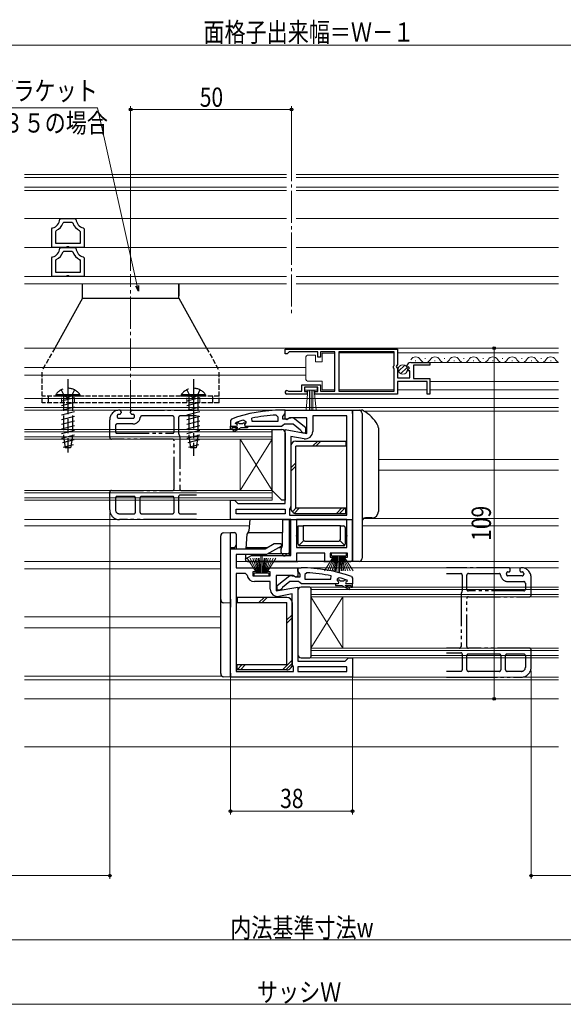
# Model space of a CAD drawing. Extents: x 0 to 990, y 0 to 1600.
# Drawn here: x 580 to 749, y 829 to 1135 of the extents above; entities that cross this region are included whole.
import ezdxf

# ---------------------------------------------------------------- set-up
doc = ezdxf.new("R2010")
doc.units = 0
for name, pattern in [('YCENTER_1', [13, 10, -1, 1, -1]), ('YDIVIDE_1', [15, 10, -1, 1, -1, 1, -1]), ('YHIDDEN_1', [4, 3, -1])]:
    doc.linetypes.add(name, pattern=pattern)
for name, color, linetype, lineweight in [('YKK_11', 7, 'CONTINUOUS', 30), ('YKK_11E', 7, 'CONTINUOUS', 13), ('YKK_12', 2, 'CONTINUOUS', 13), ('YKK_13', 4, 'CONTINUOUS', 30), ('YKK_D', 6, 'CONTINUOUS', 13)]:
    doc.layers.add(name, color=color, linetype=linetype, lineweight=lineweight)
doc.styles.add('text-b', font='extslim2.shx', dxfattribs={"width": 0.8, "bigfont": 'extfont2.shx'})

msp = doc.modelspace()

# ---------------------------------------------------------------- linework, layer by layer
at = {"layer": 'YKK_11', "linetype": 'ByBlock', "lineweight": -2, "ltscale": 0.5}
for p, q in [((592.36, 1073.02), (592.66, 1073.3)), ((592.66, 1073.3), (597.07, 1073.3)), ((593.34, 1071.89), (593.62, 1072.1)), ((593.62, 1072.1), (596.11, 1072.1)), ((596.11, 1072.1), (596.39, 1071.89)), ((597.07, 1073.3), (597.37, 1073.02)), ((589.86, 1070.05), (590.09, 1070.34)), ((589.86, 1064.3), (589.86, 1070.05)), ((591.06, 1069.22), (591.23, 1069.49)), ((591.06, 1065.5), (591.06, 1069.22)), ((598.5, 1069.49), (598.66, 1069.22)), ((598.66, 1069.22), (598.66, 1065.5)), ((599.64, 1070.34), (599.86, 1070.05)), ((599.86, 1070.05), (599.86, 1064.3)), ((598.66, 1065.5), (591.06, 1065.5)), ((598.66, 1065.5), (591.06, 1065.5)), ((594.35, 1064.3), (589.86, 1064.3)), ((592.36, 1064.02), (592.66, 1064.3)), ((592.66, 1064.3), (597.07, 1064.3)), ((593.34, 1062.89), (593.62, 1063.1)), ((593.62, 1063.1), (596.11, 1063.1)), ((594.61, 1064.45), (594.35, 1064.3)), ((595.12, 1064.45), (594.61, 1064.45)), ((595.38, 1064.3), (595.12, 1064.45)), ((599.86, 1064.3), (595.38, 1064.3)), ((596.11, 1063.1), (596.39, 1062.89)), ((597.07, 1064.3), (597.37, 1064.02)), ((589.86, 1061.05), (590.09, 1061.34)), ((589.86, 1055.3), (589.86, 1061.05)), ((591.06, 1060.22), (591.23, 1060.49)), ((591.06, 1056.5), (591.06, 1060.22)), ((598.5, 1060.49), (598.66, 1060.22)), ((598.66, 1060.22), (598.66, 1056.5)), ((599.64, 1061.34), (599.86, 1061.05)), ((599.86, 1061.05), (599.86, 1055.3)), ((598.66, 1056.5), (591.06, 1056.5)), ((598.66, 1056.5), (591.06, 1056.5)), ((594.35, 1055.3), (589.86, 1055.3)), ((594.61, 1055.45), (594.35, 1055.3)), ((595.12, 1055.45), (594.61, 1055.45)), ((595.38, 1055.3), (595.12, 1055.45)), ((599.86, 1055.3), (595.38, 1055.3)), ((662.36, 1032.7), (697.36, 1032.7)), ((662.36, 1032.7), (697.36, 1032.7)), ((662.36, 1031.2), (662.36, 1032.7)), ((663.36, 1031.5), (663.06, 1031.2)), ((663.66, 1031.8), (663.36, 1031.5)), ((672.56, 1031.8), (663.66, 1031.8)), ((672.56, 1030.2), (672.56, 1031.8)), ((677.86, 1031.8), (673.36, 1031.8)), ((673.36, 1031.8), (673.36, 1030.2)), ((677.86, 1019.6), (677.86, 1031.8)), ((696.26, 1031.8), (679.06, 1031.8)), ((679.06, 1031.8), (679.06, 1019.6)), ((696.26, 1027.6), (696.26, 1031.8)), ((697.36, 1032.7), (697.36, 1027.86)), ((663.06, 1031.2), (662.36, 1031.2)), ((673.36, 1030.2), (672.56, 1030.2)), ((701.46, 1028.5), (707.36, 1028.5)), ((707.36, 1028.5), (707.36, 1027.7)), ((696.06, 1027.4), (696.26, 1027.6)), ((696.06, 1026.8), (696.06, 1027.4)), ((696.26, 1026.6), (696.06, 1026.8)), ((696.26, 1019.6), (696.26, 1026.6)), ((697.36, 1027.86), (696.91, 1027.32)), ((696.91, 1027.32), (697.06, 1027)), ((697.06, 1027), (697.36, 1026.7)), ((697.36, 1026.7), (697.36, 1023.7)), ((700.42, 1027.1), (700.17, 1027.31)), ((700.74, 1027.19), (700.42, 1027.1)), ((700.44, 1026.15), (701.01, 1026.72)), ((700.55, 1025.9), (700.44, 1026.15)), ((701.16, 1025.9), (700.55, 1025.9)), ((701.01, 1026.72), (700.74, 1027.19)), ((701.16, 1023.7), (701.16, 1025.9)), ((707.36, 1027.7), (702.26, 1027.7)), ((702.26, 1027.7), (702.26, 1023.5)), ((697.36, 1023.7), (701.16, 1023.7)), ((706.56, 1022.6), (697.36, 1022.6)), ((697.36, 1022.6), (697.36, 1018.7)), ((702.26, 1023.5), (707.36, 1023.5)), ((706.56, 1018.7), (706.56, 1022.6)), ((707.36, 1023.5), (707.36, 1018.7)), ((663.27, 1019.67), (663.46, 1019.6)), ((663.46, 1019.6), (667.56, 1019.6)), ((667.56, 1019.6), (667.56, 1021.6)), ((667.56, 1021.6), (673.36, 1021.6)), ((672.56, 1020.8), (668.36, 1020.8)), ((668.36, 1020.8), (668.36, 1019.5)), ((668.36, 1019.5), (669.26, 1019.5)), ((669.26, 1019.5), (669.26, 1018.7)), ((671.66, 1018.7), (671.66, 1019.5)), ((671.66, 1019.5), (672.56, 1019.5)), ((672.56, 1019.5), (672.56, 1020.8)), ((673.36, 1021.6), (673.36, 1019.6)), ((673.36, 1019.6), (677.86, 1019.6)), ((679.06, 1019.6), (696.26, 1019.6)), ((669.26, 1018.7), (662.91, 1018.7)), ((697.36, 1018.7), (671.66, 1018.7)), ((707.36, 1018.7), (706.56, 1018.7)), ((662.36, 1011.01), (662.36, 1013.7)), ((662.36, 1013.7), (666.86, 1013.7)), ((666.86, 1013.7), (683.36, 1013.7)), ((683.36, 1013.7), (683.36, 966.7)), ((649.53, 1010.61), (650.16, 1010.13)), ((650.16, 1010.13), (650.16, 1009.77)), ((652.09, 1010.2), (651.99, 1011.19)), ((660.16, 1010.2), (652.09, 1010.2)), ((660.16, 1010.2), (652.09, 1010.2)), ((659.64, 1012.15), (660.16, 1011.65)), ((660.16, 1011.65), (660.16, 1010.2)), ((662.88, 1010.72), (662.36, 1011.01)), ((663.81, 1011.3), (662.88, 1010.72)), ((669.16, 1011.3), (663.81, 1011.3)), ((669.16, 1006.49), (669.16, 1011.3)), ((681.56, 1011.9), (670.96, 1011.9)), ((670.96, 1011.9), (670.96, 1007.09)), ((681.56, 981.1), (681.56, 1011.9)), ((681.56, 981.1), (681.56, 1011.9)), ((645.36, 1008.7), (647.26, 1008.7)), ((645.36, 1007.7), (645.36, 1008.7)), ((645.36, 1008.7), (647.26, 1008.7)), ((645.36, 1008.7), (647.26, 1008.7)), ((645.86, 1007.7), (645.36, 1007.7)), ((647.66, 1008.2), (645.86, 1008.2)), ((645.86, 1008.2), (645.86, 1007.7)), ((646.19, 1007.35), (647.66, 1008.2)), ((646.44, 1006.92), (646.19, 1007.35)), ((648.66, 1008.2), (646.44, 1006.92)), ((646.96, 1009.61), (647.03, 1009.8)), ((646.96, 1009.61), (647.03, 1009.8)), ((646.96, 1009.6), (646.96, 1009.61)), ((646.96, 1009.6), (646.96, 1009.61)), ((647.26, 1009.3), (646.96, 1009.6)), ((647.26, 1009.3), (646.96, 1009.6)), ((647.03, 1009.8), (647.17, 1009.89)), ((647.03, 1009.8), (647.87, 1009.8)), ((647.87, 1009.8), (648.17, 1009.54)), ((648.17, 1009.54), (649.16, 1009.54)), ((650.66, 1008.2), (648.66, 1008.2)), ((649.16, 1009.54), (649.46, 1009.8)), ((649.46, 1009.8), (650.16, 1009.8)), ((650.16, 1009.77), (649.79, 1009.29)), ((650.16, 1009.77), (649.79, 1009.29)), ((649.79, 1009.29), (649.86, 1008.7)), ((649.79, 1009.29), (649.86, 1008.7)), ((649.86, 1008.7), (650.66, 1008.7)), ((649.86, 1008.7), (650.66, 1008.7)), ((650.16, 1009.8), (650.16, 1009.77)), ((650.66, 1008.7), (650.66, 1008.2)), ((662.36, 984.7), (662.36, 1007.69)), ((662.36, 1007.69), (669.16, 1006.49)), ((668.27, 1004.82), (664.16, 1005.55)), ((664.16, 1005.55), (664.16, 983.9)), ((645.36, 979.7), (645.36, 985.7)), ((645.36, 985.7), (646.66, 985.7)), ((646.66, 985.7), (647.16, 985.2)), ((647.16, 985.2), (647.66, 984.7)), ((647.16, 981.5), (647.16, 982.9)), ((647.16, 982.9), (662.36, 982.9)), ((647.66, 984.7), (662.36, 984.7)), ((662.36, 982.9), (662.36, 981.5)), ((663.9, 983.22), (663.76, 982.88)), ((663.76, 982.88), (663.76, 981.1)), ((664.16, 983.9), (663.9, 983.22)), ((664.16, 979.7), (645.36, 979.7)), ((662.36, 981.5), (647.16, 981.5)), ((662.36, 981.5), (647.16, 981.5)), ((663.76, 981.1), (681.56, 981.1)), ((664.16, 968.5), (664.16, 979.7)), ((681.56, 979.7), (665.96, 979.7)), ((681.56, 979.7), (665.96, 979.7)), ((665.96, 979.7), (665.96, 971)), ((681.56, 971), (681.56, 979.7)), ((645.36, 930.7), (645.36, 970.6)), ((645.36, 970.6), (656.16, 970.6)), ((656.16, 970.6), (658.93, 972.2)), ((661.25, 971.46), (656.64, 968.8)), ((658.93, 972.2), (661.05, 972.2)), ((661.05, 972.2), (661.25, 971.46)), ((665.96, 971), (681.56, 971)), ((656.64, 968.8), (647.16, 968.8)), ((647.16, 968.8), (647.16, 964.7)), ((650.1, 967.45), (651.92, 968.5)), ((650.3, 966.7), (650.1, 967.45)), ((651.92, 968.5), (664.16, 968.5)), ((674.76, 969.2), (665.96, 969.2)), ((665.96, 969.2), (665.96, 966.7)), ((674.76, 966.7), (674.76, 969.2)), ((681.76, 969.2), (676.36, 969.2)), ((676.36, 969.2), (676.36, 968)), ((676.36, 968), (677.56, 968)), ((677.56, 968), (677.56, 966.7)), ((680.56, 966.7), (680.56, 968)), ((680.56, 968), (681.76, 968)), ((681.76, 968), (681.76, 969.2)), ((647.16, 964.7), (653.56, 964.7)), ((665.96, 966.7), (650.3, 966.7)), ((653.56, 964.7), (653.56, 963.4)), ((656.56, 963.4), (656.56, 964.7)), ((656.56, 964.7), (666.36, 964.7)), ((666.36, 964.7), (666.36, 962.08)), ((677.56, 966.7), (674.76, 966.7)), ((683.36, 966.7), (680.56, 966.7)), ((647.16, 962.9), (647.16, 932.5)), ((647.16, 962.9), (647.16, 932.5)), ((650.08, 962.9), (647.16, 962.9)), ((650.58, 962.45), (650.08, 962.9)), ((653.56, 963.4), (652.36, 963.4)), ((652.36, 963.4), (652.36, 962.2)), ((652.36, 962.2), (657.76, 962.2)), ((657.76, 963.4), (656.56, 963.4)), ((657.76, 962.2), (657.76, 963.4)), ((664.92, 962.3), (659.56, 962.3)), ((659.56, 962.3), (659.56, 957.49)), ((665.79, 961.76), (664.92, 962.3)), ((666.36, 962.08), (665.79, 961.76)), ((669.09, 963.15), (668.56, 962.65)), ((668.56, 962.65), (668.56, 961.2)), ((668.56, 961.2), (676.64, 961.2)), ((668.56, 961.2), (676.64, 961.2)), ((676.64, 961.2), (676.74, 962.19)), ((679.2, 961.61), (678.56, 961.13)), ((678.56, 961.13), (678.56, 960.77)), ((657.76, 960.4), (652.86, 960.4)), ((657.76, 958.09), (657.76, 960.4)), ((659.56, 957.49), (666.36, 958.69)), ((666.36, 958.69), (666.36, 935.7)), ((678.86, 959.7), (678.06, 959.7)), ((678.06, 959.7), (678.06, 959.2)), ((678.86, 959.7), (678.06, 959.7)), ((678.06, 959.2), (680.06, 959.2)), ((679.27, 960.8), (678.56, 960.8)), ((678.56, 960.8), (678.56, 960.77)), ((678.56, 960.77), (678.94, 960.29)), ((678.56, 960.77), (678.94, 960.29)), ((678.94, 960.29), (678.86, 959.7)), ((678.94, 960.29), (678.86, 959.7)), ((679.57, 960.54), (679.27, 960.8)), ((680.56, 960.54), (679.57, 960.54)), ((680.06, 959.2), (682.29, 957.92)), ((680.86, 960.8), (680.56, 960.54)), ((681.7, 960.8), (680.86, 960.8)), ((682.54, 958.35), (681.06, 959.2)), ((681.06, 959.2), (682.86, 959.2)), ((681.46, 960.3), (681.76, 960.6)), ((681.46, 960.3), (681.76, 960.6)), ((683.36, 959.7), (681.46, 959.7)), ((683.36, 959.7), (681.46, 959.7)), ((683.36, 959.7), (681.46, 959.7)), ((681.7, 960.8), (681.56, 960.89)), ((681.76, 960.61), (681.7, 960.8)), ((681.76, 960.61), (681.7, 960.8)), ((681.76, 960.6), (681.76, 960.61)), ((681.76, 960.6), (681.76, 960.61)), ((682.29, 957.92), (682.54, 958.35)), ((682.86, 959.2), (682.86, 958.7)), ((682.86, 958.7), (683.36, 958.7)), ((683.36, 958.7), (683.36, 959.7)), ((664.56, 956.55), (660.46, 955.82)), ((664.56, 934.9), (664.56, 956.55)), ((681.56, 936.2), (682.06, 936.7)), ((682.06, 936.7), (683.36, 936.7)), ((683.36, 936.7), (683.36, 930.7)), ((664.83, 934.22), (664.56, 934.9)), ((664.96, 933.88), (664.83, 934.22)), ((664.96, 932.5), (664.96, 933.88)), ((666.36, 935.7), (681.06, 935.7)), ((681.56, 933.9), (666.36, 933.9)), ((681.56, 933.9), (666.36, 933.9)), ((666.36, 933.9), (666.36, 932.5)), ((681.06, 935.7), (681.56, 936.2)), ((681.56, 932.5), (681.56, 933.9)), ((683.36, 930.7), (645.36, 930.7)), ((647.16, 932.5), (664.96, 932.5)), ((666.36, 932.5), (681.56, 932.5))]:
    msp.add_line(p, q, dxfattribs=at)
at = {"layer": 'YKK_11', "linetype": 'ByBlock', "lineweight": 30, "ltscale": 0.5}
for p, q in [((662.36, 1013.7), (661.36, 1013.7)), ((662.36, 1012.65), (662.36, 1013.7)), ((645.69, 1010.95), (645.36, 1010.48)), ((645.36, 1010.48), (645.36, 1008.7)), ((661.66, 1011.7), (662.01, 1012.18)), ((661.66, 1010.9), (661.66, 1011.7)), ((663.07, 1010.9), (661.66, 1010.9)), ((662.01, 1012.18), (662.36, 1012.65)), ((663.47, 1011.1), (663.07, 1010.9)), ((664.88, 1011.29), (663.47, 1011.1)), ((668.86, 1008.18), (664.88, 1011.29)), ((645.36, 1008.7), (647.26, 1008.7)), ((650.66, 1008.7), (661.21, 1008.7)), ((661.21, 1008.7), (661.69, 1009.05)), ((661.69, 1009.05), (662.16, 1009.4)), ((662.16, 1009.4), (664.86, 1009.4)), ((664.86, 1009.4), (667.17, 1007.61)), ((667.17, 1007.61), (667.36, 1007.2)), ((667.36, 1007.2), (667.86, 1006.7)), ((668.86, 1006.7), (668.86, 1008.18)), ((667.86, 1006.7), (668.86, 1006.7)), ((666.36, 963.65), (666.36, 964.7)), ((666.36, 964.7), (667.36, 964.7)), ((659.86, 959.18), (663.85, 962.29)), ((663.85, 962.29), (665.26, 962.1)), ((665.26, 962.1), (665.66, 961.9)), ((665.66, 961.9), (667.06, 961.9)), ((666.71, 963.18), (666.36, 963.65)), ((667.06, 962.7), (666.71, 963.18)), ((667.06, 961.9), (667.06, 962.7)), ((683.04, 961.95), (683.36, 961.48)), ((683.36, 961.48), (683.36, 959.7)), ((659.86, 957.7), (659.86, 959.18)), ((661.36, 958.2), (660.86, 957.7)), ((661.56, 958.61), (661.36, 958.2)), ((663.86, 960.4), (661.56, 958.61)), ((666.56, 960.4), (663.86, 960.4)), ((667.04, 960.05), (666.56, 960.4)), ((667.52, 959.7), (667.04, 960.05)), ((678.06, 959.7), (667.52, 959.7)), ((683.36, 959.7), (681.46, 959.7)), ((660.86, 957.7), (659.86, 957.7))]:
    msp.add_line(p, q, dxfattribs=at)
at = {"layer": 'YKK_11', "linetype": 'ByBlock', "lineweight": -2, "ltscale": 0.5}
for centre, radius, start, end in [((589.37, 1073.26), 3, 284.0242, 355.5144), ((589.37, 1073.26), 4.2, 296.3835, 341.0935), ((600.36, 1073.26), 4.2, 198.9058, 243.6168), ((600.36, 1073.26), 3, 184.4852, 255.9762), ((589.37, 1064.26), 3, 284.0242, 355.5144), ((589.37, 1064.26), 4.2, 296.3835, 341.0935), ((600.36, 1064.26), 4.2, 198.9058, 243.6168), ((600.36, 1064.26), 3, 184.4852, 255.9762), ((701.46, 1027.2), 1.3, 90, 174.7841), ((662.91, 1019.25), 0.55, 49.8806, 270), ((661.31, 967.7), 44.5, 105.3529, 108.5338), ((661.73, 964.79), 47.41, 92.5215, 101.8508), ((647.26, 1009), 0.3, 270, 90), ((647.26, 1009), 0.3, 270, 90), ((668.66, 1007.09), 2.3, 260, 360), ((652.86, 962.7), 2.3, 186.1507, 270), ((667, 915.79), 47.41, 78.1492, 87.4785), ((667.42, 918.7), 44.5, 71.4662, 74.6471), ((660.06, 958.09), 2.3, 180, 280), ((681.46, 960), 0.3, 90, 270), ((681.46, 960), 0.3, 90, 270)]:
    msp.add_arc(centre, radius, start, end, dxfattribs=at)
at = {"layer": 'YKK_11', "linetype": 'ByBlock', "lineweight": 30, "ltscale": 0.5}
for centre, start, end in [((661.36, 967.7), 90, 109.917), ((667.36, 918.7), 70.083, 90)]:
    msp.add_arc(centre, 46, start, end, dxfattribs=at)
at = {"layer": 'YKK_11E', "linetype": 'YDIVIDE_1', "lineweight": -2}
for p, q in [((611.36, 1013.2), (611.36, 1012.9)), ((614.36, 1012.9), (614.36, 1013.2)), ((614.86, 1013.7), (628.36, 1013.7)), ((628.36, 1013.7), (634.88, 1013.7)), ((607.86, 1005.2), (607.86, 1010.7)), ((610.16, 1011.9), (610.16, 1011.7)), ((610.86, 1012.4), (610.66, 1012.4)), ((610.66, 1011.2), (615.06, 1011.2)), ((615.06, 1012.4), (614.86, 1012.4)), ((615.56, 1011.7), (615.56, 1011.9)), ((627.36, 1011.9), (617.85, 1011.9)), ((627.36, 1011.9), (617.85, 1011.9)), ((627.86, 1007), (627.86, 1011.4)), ((627.86, 1007), (627.86, 1011.4)), ((629.26, 1011.4), (629.26, 1006.52)), ((634.88, 1011.9), (629.76, 1011.9)), ((609.66, 1008.9), (609.66, 1007)), ((609.66, 1008.9), (609.66, 1007)), ((615.06, 1009.4), (610.16, 1009.4)), ((615.06, 1009.4), (610.16, 1009.4)), ((627.36, 1004.7), (608.36, 1004.7)), ((610.16, 1006.5), (627.36, 1006.5)), ((610.16, 1006.5), (627.36, 1006.5)), ((627.86, 989.2), (627.86, 1004.2)), ((629.66, 1005.5), (629.66, 989.2)), ((608.36, 988.7), (627.36, 988.7)), ((630.16, 988.7), (634.88, 988.7)), ((607.86, 982.7), (607.86, 988.2)), ((609.66, 986.4), (609.66, 982.7)), ((615.36, 986.9), (610.16, 986.9)), ((615.86, 982), (615.86, 986.4)), ((617.26, 986.4), (617.26, 982)), ((627.36, 986.9), (617.76, 986.9)), ((627.86, 982), (627.86, 986.4)), ((629.26, 986.8), (629.26, 982)), ((634.88, 987.3), (629.76, 987.3)), ((610.86, 981.5), (615.36, 981.5)), ((628.36, 979.7), (610.86, 979.7)), ((617.76, 981.5), (627.36, 981.5)), ((634.88, 979.7), (628.36, 979.7)), ((629.76, 981.5), (634.88, 981.5)), ((718.36, 964.7), (712.59, 964.7)), ((731.86, 964.7), (718.36, 964.7)), ((732.36, 963.9), (732.36, 964.2)), ((735.36, 964.2), (735.36, 963.9)), ((712.59, 962.9), (716.96, 962.9)), ((717.46, 962.4), (717.46, 957.52)), ((718.86, 958), (718.86, 962.4)), ((719.36, 962.9), (728.88, 962.9)), ((731.16, 962.7), (731.16, 962.9)), ((731.66, 963.4), (731.86, 963.4)), ((736.06, 962.2), (731.66, 962.2)), ((735.86, 963.4), (736.06, 963.4)), ((736.56, 962.9), (736.56, 962.7)), ((738.86, 956.2), (738.86, 961.7)), ((731.66, 960.4), (736.56, 960.4)), ((737.06, 959.9), (737.06, 958)), ((717.06, 956.5), (717.06, 940.2)), ((718.86, 940.2), (718.86, 955.2)), ((736.56, 957.5), (719.36, 957.5)), ((719.36, 955.7), (738.36, 955.7)), ((716.56, 939.7), (712.59, 939.7)), ((738.36, 939.7), (719.36, 939.7)), ((712.59, 938.3), (716.96, 938.3)), ((717.46, 937.8), (717.46, 933)), ((718.86, 933), (718.86, 937.4)), ((719.36, 937.9), (728.96, 937.9)), ((729.46, 937.4), (729.46, 933)), ((730.86, 933), (730.86, 937.4)), ((731.36, 937.9), (736.56, 937.9)), ((737.06, 937.4), (737.06, 933.7)), ((738.86, 933.7), (738.86, 939.2)), ((716.96, 932.5), (712.59, 932.5)), ((712.59, 930.7), (718.36, 930.7)), ((718.36, 930.7), (735.86, 930.7)), ((728.96, 932.5), (719.36, 932.5)), ((735.86, 932.5), (731.36, 932.5))]:
    msp.add_line(p, q, dxfattribs=at)
for centre, radius, start, end in [((610.86, 1010.7), 3, 90, 180), ((610.86, 1013.2), 0.5, 360, 90), ((614.86, 1013.2), 0.5, 90, 180), ((610.66, 1011.9), 0.5, 90, 180), ((610.66, 1011.7), 0.5, 180, 270), ((610.86, 1012.9), 0.5, 270, 360), ((614.86, 1012.9), 0.5, 180, 270), ((615.06, 1011.9), 0.5, 360, 90), ((615.06, 1011.7), 0.5, 270, 360), ((615.06, 1011.7), 2.3, 270, 353.8494), ((615.06, 1011.7), 2.3, 270, 353.8494), ((617.85, 1011.4), 0.5, 90, 173.8494), ((617.85, 1011.4), 0.5, 90, 173.8494), ((627.36, 1011.4), 0.5, 0, 90), ((627.36, 1011.4), 0.5, 0, 90), ((629.76, 1011.4), 0.5, 90, 180), ((610.16, 1008.9), 0.5, 90, 180), ((610.16, 1008.9), 0.5, 90, 180), ((608.36, 1005.2), 0.5, 180, 270), ((610.16, 1007), 0.5, 180, 270), ((610.16, 1007), 0.5, 180, 270), ((627.36, 1007), 0.5, 270, 0), ((627.36, 1007), 0.5, 270, 0), ((627.36, 1004.2), 0.5, 360, 90), ((629.76, 1006.52), 0.5, 180, 222.8334), ((628.66, 1005.5), 1, 0, 42.8334), ((608.36, 988.2), 0.5, 90, 180), ((627.36, 989.2), 0.5, 270, 360), ((630.16, 989.2), 0.5, 180, 270), ((610.16, 986.4), 0.5, 90, 180), ((615.36, 986.4), 0.5, 0, 90), ((617.76, 986.4), 0.5, 90, 180), ((627.36, 986.4), 0.5, 0, 90), ((629.76, 986.8), 0.5, 90, 180), ((610.86, 982.7), 3, 180, 270), ((610.86, 982.7), 1.2, 180, 270), ((615.36, 982), 0.5, 270, 0), ((617.76, 982), 0.5, 180, 270), ((627.36, 982), 0.5, 270, 360), ((629.76, 982), 0.5, 180, 270), ((731.86, 964.2), 0.5, 0, 90), ((735.86, 964.2), 0.5, 90, 180), ((735.86, 961.7), 3, 0, 90), ((716.96, 962.4), 0.5, 0, 90), ((719.36, 962.4), 0.5, 90, 180), ((728.88, 962.4), 0.5, 6.1506, 90), ((731.66, 962.7), 2.3, 186.1506, 270), ((731.66, 962.9), 0.5, 90, 180), ((731.66, 962.7), 0.5, 180, 270), ((731.86, 963.9), 0.5, 270, 0), ((735.86, 963.9), 0.5, 180, 270), ((736.06, 962.9), 0.5, 0, 90), ((736.06, 962.7), 0.5, 270, 0), ((736.56, 959.9), 0.5, 0, 90), ((718.06, 956.5), 1, 137.1666, 180), ((716.96, 957.52), 0.5, 317.1666, 360), ((719.36, 958), 0.5, 180, 270), ((719.36, 955.2), 0.5, 90, 180), ((736.56, 958), 0.5, 270, 0), ((738.36, 956.2), 0.5, 270, 0), ((716.56, 940.2), 0.5, 270, 0), ((719.36, 940.2), 0.5, 180, 270), ((738.36, 939.2), 0.5, 0, 90), ((716.96, 937.8), 0.5, 0, 90), ((719.36, 937.4), 0.5, 90, 180), ((728.96, 937.4), 0.5, 360, 90), ((731.36, 937.4), 0.5, 90, 180), ((736.56, 937.4), 0.5, 0, 90), ((735.86, 933.7), 1.2, 270, 0), ((735.86, 933.7), 3, 270, 0), ((716.96, 933), 0.5, 270, 0), ((719.36, 933), 0.5, 180, 270), ((728.96, 933), 0.5, 270, 360), ((731.36, 933), 0.5, 180, 270)]:
    msp.add_arc(centre, radius, start, end, dxfattribs=at)
at = {"layer": 'YKK_12', "linetype": 'YCENTER_1'}
for p, q in [((664.36, 1094.89), (664.36, 1043.73)), ((614.36, 1013), (614.36, 1056))]:
    msp.add_line(p, q, dxfattribs=at)
at = {"layer": 'YKK_12', "linetype": 'Continuous', "lineweight": 13, "ltscale": 1.5}
for p, q in [((584.16, 1087), (581.36, 1087)), ((662.86, 1087), (581.36, 1087)), ((665.86, 1087), (747.36, 1087)), ((581.36, 1086), (584.16, 1086)), ((662.86, 1086), (581.36, 1086)), ((665.86, 1086), (747.36, 1086)), ((581.36, 1083), (584.16, 1083)), ((662.86, 1083), (581.36, 1083)), ((581.36, 1082), (584.16, 1082)), ((662.86, 1082), (581.36, 1082)), ((665.86, 1083), (747.36, 1083)), ((665.86, 1082), (747.36, 1082)), ((584.16, 1073.3), (581.36, 1073.3)), ((581.36, 1073.3), (584.16, 1073.3)), ((662.86, 1073.3), (581.36, 1073.3)), ((662.86, 1073.3), (581.36, 1073.3)), ((607.27, 1073.3), (613.95, 1073.3)), ((607.27, 1073.3), (613.95, 1073.3)), ((665.86, 1073.3), (747.36, 1073.3)), ((665.86, 1073.3), (747.36, 1073.3)), ((581.36, 1064.3), (584.16, 1064.3)), ((662.86, 1064.3), (581.36, 1064.3)), ((607.27, 1064.3), (613.95, 1064.3)), ((665.86, 1064.3), (747.36, 1064.3)), ((584.16, 1053), (581.36, 1053)), ((662.86, 1053), (581.36, 1053)), ((665.86, 1053), (747.36, 1053))]:
    msp.add_line(p, q, dxfattribs=at)
at = {"layer": 'YKK_12', "ltscale": 1.5}
for p, q in [((581.36, 1055.3), (584.16, 1055.3)), ((662.86, 1055.3), (581.36, 1055.3)), ((747.36, 1055.3), (665.86, 1055.3))]:
    msp.add_line(p, q, dxfattribs=at)
at = {"layer": 'YKK_12'}
for p, q in [((747.36, 1033), (581.36, 1033)), ((706.99, 1028.49), (747.36, 1028.49)), ((668.86, 1027), (581.36, 1027)), ((668.86, 1024.6), (581.36, 1024.6)), ((707.36, 1022.59), (747.36, 1022.59)), ((581.36, 1017.3), (747.36, 1017.3)), ((747.36, 1014.5), (581.36, 1014.5)), ((662.86, 1013.7), (581.36, 1013.7)), ((683.36, 1013.4), (683.08, 1013.4)), ((686.91, 1013.4), (747.36, 1013.4)), ((691.36, 998.4), (747.36, 998.4)), ((691.36, 995), (747.36, 995)), ((646.36, 979.7), (581.36, 979.7)), ((686.76, 980), (747.36, 980)), ((651.23, 977.7), (581.36, 977.7)), ((686.36, 977.7), (747.36, 977.7)), ((642.36, 966.7), (581.36, 966.7)), ((642.36, 964.4), (581.36, 964.4)), ((647.16, 966.7), (650.66, 966.7)), ((665.46, 966.7), (675.26, 966.7)), ((665.86, 964.7), (747.36, 964.7)), ((677.06, 966.7), (681.06, 966.7)), ((682.86, 966.7), (747.36, 966.7)), ((642.36, 949.4), (581.36, 949.4)), ((642.36, 946), (581.36, 946)), ((642.65, 931), (581.36, 931)), ((645.36, 931), (645.65, 931)), ((682.36, 930.7), (747.36, 930.7)), ((747.36, 929.9), (581.36, 929.9)), ((747.36, 924), (581.36, 924)), ((747.36, 909), (581.36, 909))]:
    msp.add_line(p, q, dxfattribs=at)
at = {"layer": 'YKK_12', "linetype": 'Continuous', "lineweight": 13, "ltscale": 0.5}
for p, q in [((679.06, 1031.5), (696.26, 1031.5)), ((679.06, 1020), (696.26, 1020)), ((697.36, 1020), (706.56, 1020))]:
    msp.add_line(p, q, dxfattribs=at)
at = {"layer": 'YKK_12', "linetype": 'Continuous', "ltscale": 0.5}
for p, q in [((697.36, 1031.49), (747.36, 1031.49)), ((707.36, 1019.99), (747.36, 1019.99))]:
    msp.add_line(p, q, dxfattribs=at)
at = {"layer": 'YKK_12', "linetype": 'Continuous'}
for p, q in [((702.86, 1029), (703.06, 1029)), ((705.86, 1029.76), (706.06, 1029.76)), ((708.86, 1029), (709.06, 1029)), ((711.86, 1029.76), (712.06, 1029.76)), ((714.86, 1029), (715.06, 1029)), ((717.86, 1029.76), (718.06, 1029.76)), ((720.86, 1029), (721.06, 1029)), ((723.86, 1029.76), (724.06, 1029.76)), ((726.86, 1029), (727.06, 1029)), ((729.86, 1029.76), (730.06, 1029.76)), ((732.86, 1029), (733.06, 1029)), ((735.86, 1029.76), (736.06, 1029.76)), ((738.86, 1029), (739.06, 1029)), ((741.86, 1029.76), (742.06, 1029.76)), ((744.86, 1029), (745.06, 1029)), ((658.36, 1007.7), (581.36, 1007.7)), ((658.36, 1007.7), (658.36, 1004.7)), ((658.36, 1007), (581.36, 1007)), ((658.36, 1005.4), (581.36, 1005.4)), ((658.36, 1004.7), (581.36, 1004.7)), ((648.36, 1004.7), (648.36, 988.7)), ((658.36, 1004.7), (648.36, 988.7)), ((658.36, 988.7), (648.36, 1004.7)), ((658.36, 1004.7), (658.36, 988.7)), ((658.36, 988.7), (581.36, 988.7)), ((658.36, 988.7), (658.36, 985.7)), ((658.36, 988), (581.36, 988)), ((658.36, 986.4), (581.36, 986.4)), ((658.36, 985.7), (581.36, 985.7)), ((670.36, 955.7), (670.36, 958.7)), ((670.36, 958.7), (747.36, 958.7)), ((670.36, 958), (747.36, 958)), ((670.36, 956.4), (747.36, 956.4)), ((670.36, 955.7), (670.36, 939.7)), ((670.36, 955.7), (680.36, 939.7)), ((670.36, 939.7), (680.36, 955.7)), ((670.36, 955.7), (747.36, 955.7)), ((680.36, 955.7), (680.36, 939.7)), ((670.36, 936.7), (670.36, 939.7)), ((670.36, 939.7), (747.36, 939.7)), ((670.36, 939), (747.36, 939)), ((670.36, 937.4), (747.36, 937.4)), ((670.36, 936.7), (747.36, 936.7))]:
    msp.add_line(p, q, dxfattribs=at)
for centre, start, end in [((702.96, 1028.54), 29.2025, 150.7974), ((705.96, 1030.21), 209.2025, 330.7974), ((708.96, 1028.54), 29.2025, 150.7974), ((711.96, 1030.21), 209.2025, 330.7974), ((714.96, 1028.54), 29.2025, 150.7974), ((717.96, 1030.21), 209.2025, 330.7974), ((720.96, 1028.54), 29.2025, 150.7974), ((723.96, 1030.21), 209.2025, 330.7974), ((726.96, 1028.54), 29.2025, 150.7974), ((729.96, 1030.21), 209.2025, 330.7974), ((732.96, 1028.54), 29.2025, 150.7974), ((735.96, 1030.21), 209.2025, 330.7974), ((738.96, 1028.54), 29.2025, 150.7974), ((741.96, 1030.21), 209.2025, 330.7974), ((744.96, 1028.54), 29.2025, 150.7974), ((747.96, 1030.21), 209.2025, 249.7264)]:
    msp.add_arc(centre, 1.72, start, end, dxfattribs=at)
at = {"layer": 'YKK_13', "linetype": 'Continuous', "lineweight": 30, "ltscale": 0.5}
for p, q in [((599.36, 1048.5), (599.36, 1053)), ((629.36, 1048.5), (629.36, 1053)), ((629.36, 1052.9), (629.36, 1049.2)), ((599.36, 1048.5), (590.75, 1033)), ((599.36, 1048.5), (629.36, 1048.5)), ((629.36, 1048.5), (637.98, 1033)), ((594.86, 1023.3), (594.86, 1015.5)), ((633.86, 1023.3), (633.86, 1015.5))]:
    msp.add_line(p, q, dxfattribs=at)
at = {"layer": 'YKK_13', "linetype": 'YHIDDEN_1', "lineweight": 30, "ltscale": 0.5}
for p, q in [((590.75, 1033), (586.86, 1026)), ((637.98, 1033), (641.86, 1026)), ((586.86, 1016), (586.86, 1026)), ((641.86, 1016), (641.86, 1026)), ((641.86, 1018), (586.86, 1018)), ((641.86, 1016), (586.86, 1016))]:
    msp.add_line(p, q, dxfattribs=at)
at = {"layer": 'YKK_13', "linetype": 'Continuous', "lineweight": 13, "ltscale": 0.5}
for p, q in [((668.86, 1029.75), (668.86, 1030.25)), ((668.86, 1023.75), (668.86, 1029.75)), ((669.36, 1030.75), (671.86, 1030.75)), ((671.86, 1030.75), (671.86, 1028.75)), ((671.86, 1028.75), (673.86, 1028.75)), ((673.86, 1028.75), (673.86, 1031.45)), ((673.86, 1031.45), (677.86, 1031.45)), ((677.86, 1031.45), (677.86, 1020.05)), ((668.86, 1023.25), (668.86, 1023.75)), ((673.86, 1022.75), (669.36, 1022.75)), ((673.86, 1020.05), (673.86, 1022.75)), ((672.36, 1020.8), (668.56, 1020.8)), ((668.56, 1020.8), (668.56, 1019.95)), ((668.56, 1019.95), (672.36, 1019.95)), ((668.93, 1013.82), (669.46, 1019.95)), ((669.96, 1019.95), (669.96, 1013.8)), ((670.46, 1019.95), (670.46, 1013.8)), ((670.96, 1019.95), (670.96, 1013.8)), ((672, 1013.82), (671.46, 1019.95)), ((672.36, 1019.95), (672.36, 1020.8)), ((677.86, 1020.05), (673.86, 1020.05)), ((650.59, 967.7), (653.56, 963)), ((653.76, 963), (651.51, 967.7)), ((653.96, 963), (652.3, 967.7)), ((652.98, 967.7), (654.16, 963)), ((654.36, 963), (653.53, 967.7)), ((653.97, 967.7), (654.56, 963)), ((654.76, 963), (654.29, 967.7)), ((654.86, 963), (654.86, 968.2)), ((655.26, 963), (655.26, 968.2)), ((655.36, 963), (655.84, 967.7)), ((656.16, 967.7), (655.56, 963)), ((655.76, 963), (656.6, 967.7)), ((657.15, 967.7), (655.96, 963)), ((656.16, 963), (657.83, 967.7)), ((656.36, 963), (658.62, 967.7)), ((659.54, 967.7), (656.56, 963)), ((674.59, 963.7), (677.56, 968.4)), ((677.76, 968.4), (675.51, 963.7)), ((677.96, 968.4), (676.3, 963.7)), ((676.81, 969.2), (676.81, 968.4)), ((676.81, 968.4), (681.31, 968.4)), ((681.31, 969.2), (676.86, 969.2)), ((676.98, 963.7), (678.16, 968.4)), ((678.36, 968.4), (677.53, 963.7)), ((677.97, 963.7), (678.56, 968.4)), ((678.76, 968.4), (678.29, 963.7)), ((678.86, 968.4), (678.86, 963.2)), ((679.26, 968.4), (679.26, 963.2)), ((679.36, 968.4), (679.84, 963.7)), ((680.16, 963.7), (679.56, 968.4)), ((679.76, 968.4), (680.6, 963.7)), ((681.15, 963.7), (679.96, 968.4)), ((680.16, 968.4), (681.83, 963.7)), ((680.36, 968.4), (682.62, 963.7)), ((683.54, 963.7), (680.56, 968.4)), ((681.31, 968.4), (681.31, 969.2)), ((657.31, 963), (652.81, 963)), ((652.81, 963), (652.81, 962.2)), ((652.81, 962.2), (657.31, 962.2)), ((657.31, 962.2), (657.31, 963))]:
    msp.add_line(p, q, dxfattribs=at)
at = {"layer": 'YKK_13', "linetype": 'Continuous', "lineweight": 13, "ltscale": 1.5}
for p, q in [((697.68, 1025.79), (699.57, 1027.68)), ((698.36, 1025.05), (700.31, 1027))]:
    msp.add_line(p, q, dxfattribs=at)
at = {"layer": 'YKK_13', "linetype": 'YHIDDEN_1', "ltscale": 1.5}
for p, q in [((594.86, 1023), (594.86, 999.5)), ((592.81, 1020.01), (593.72, 1018.15)), ((596.91, 1020.01), (596.01, 1018.15)), ((631.81, 1020.01), (632.72, 1018.15)), ((635.91, 1020.01), (635.01, 1018.15)), ((596.86, 1017.57), (592.86, 1016.49)), ((593.46, 1018), (593.46, 1005.5)), ((593.72, 1018.15), (594.86, 1017.54)), ((596.01, 1018.15), (594.86, 1017.54)), ((596.26, 1018), (596.26, 1005.5)), ((635.86, 1017.57), (631.86, 1016.49)), ((632.46, 1018), (632.46, 1005.5)), ((632.72, 1018.15), (633.86, 1017.54)), ((635.01, 1018.15), (633.86, 1017.54)), ((635.26, 1018), (635.26, 1005.5)), ((596.86, 1016.12), (592.86, 1015.04)), ((596.86, 1014.67), (592.86, 1013.6)), ((596.86, 1013.22), (592.86, 1012.15)), ((635.86, 1016.12), (631.86, 1015.04)), ((635.86, 1014.67), (631.86, 1013.6)), ((635.86, 1013.22), (631.86, 1012.15)), ((596.86, 1011.77), (592.86, 1010.7)), ((596.86, 1010.32), (592.86, 1009.25)), ((635.86, 1011.77), (631.86, 1010.7)), ((635.86, 1010.32), (631.86, 1009.25)), ((596.86, 1008.87), (592.86, 1007.8)), ((596.86, 1007.42), (592.86, 1006.35)), ((635.86, 1008.87), (631.86, 1007.8)), ((635.86, 1007.42), (631.86, 1006.35)), ((596.86, 1005.97), (592.86, 1004.9)), ((596.7, 1004.48), (593.17, 1003.53)), ((593.46, 1005.5), (594.01, 1002)), ((596.26, 1005.5), (595.71, 1002)), ((635.86, 1005.97), (631.86, 1004.9)), ((635.7, 1004.48), (632.17, 1003.53)), ((632.46, 1005.5), (633.01, 1002)), ((635.26, 1005.5), (634.71, 1002)), ((596.47, 1002.97), (593.39, 1002.14)), ((595.71, 1002), (594.01, 1002)), ((635.47, 1002.97), (632.39, 1002.14)), ((634.71, 1002), (633.01, 1002))]:
    msp.add_line(p, q, dxfattribs=at)
at = {"layer": 'YKK_13', "linetype": 'YCENTER_1', "ltscale": 1.5}
msp.add_line((633.86, 1023), (633.86, 999.5), dxfattribs=at)
at = {"layer": 'YKK_13', "linetype": 'YHIDDEN_1'}
for p, q in [((588.86, 1016), (588.86, 1018)), ((639.86, 1016), (639.86, 1018))]:
    msp.add_line(p, q, dxfattribs=at)
at = {"layer": 'YKK_13', "linetype": 'Continuous', "ltscale": 1.5}
for p, q in [((598.61, 1018.51), (591.11, 1018.51)), ((591.11, 1018.51), (591.11, 1018)), ((598.61, 1018), (591.11, 1018)), ((593.08, 1018), (592.86, 1017.94)), ((598.61, 1018.51), (598.61, 1018)), ((637.61, 1018.51), (630.11, 1018.51)), ((630.11, 1018.51), (630.11, 1018)), ((637.61, 1018), (630.11, 1018)), ((632.08, 1018), (631.86, 1017.94)), ((637.61, 1018.51), (637.61, 1018))]:
    msp.add_line(p, q, dxfattribs=at)
at = {"layer": 'YKK_13', "linetype": 'YHIDDEN_1', "lineweight": 13, "ltscale": 0.5}
for p, q in [((592.86, 1016), (592.86, 1018)), ((596.86, 1016), (596.86, 1018)), ((631.86, 1016), (631.86, 1018)), ((635.86, 1016), (635.86, 1018))]:
    msp.add_line(p, q, dxfattribs=at)
at = {"layer": 'YKK_13'}
for p, q in [((683.36, 1013.7), (685.36, 1013.7)), ((683.36, 1012.7), (683.36, 1013.7)), ((685.36, 1013.7), (686.16, 1013.7)), ((683.36, 1012.7), (683.36, 967.7)), ((686.36, 1012.7), (686.36, 967.7)), ((691.36, 1008.19), (691.36, 982.2)), ((665.76, 1004.1), (681.26, 1004.1)), ((681.26, 1004.1), (681.26, 1002.5)), ((664.16, 1002.5), (664.16, 983.19)), ((665.76, 983.19), (665.76, 1002.5)), ((681.26, 1002.5), (665.76, 1002.5)), ((681.26, 983.19), (665.76, 983.19)), ((681.26, 981.59), (681.26, 983.19)), ((651.37, 979.7), (651.13, 976.22)), ((651.87, 979.7), (651.37, 979.7)), ((661.66, 979.7), (651.87, 979.7)), ((661.59, 971.5), (661.66, 979.7)), ((661.66, 979.7), (662.16, 979.7)), ((662.16, 979.7), (663.16, 979.7)), ((663.16, 979.7), (663.66, 979.7)), ((663.66, 979.7), (663.66, 969.5)), ((663.66, 979.7), (683.36, 979.7)), ((665.76, 981.59), (681.26, 981.59)), ((683.36, 967.2), (683.36, 979.7)), ((689.36, 980.2), (687.36, 980.2)), ((664.16, 976.7), (663.66, 976.7)), ((666.46, 972), (666.46, 977.7)), ((666.46, 977.7), (667.96, 977.7)), ((667.96, 977.7), (667.96, 973.5)), ((679.56, 977.7), (667.96, 977.7)), ((679.56, 973.5), (679.56, 977.7)), ((679.56, 977.7), (680.56, 977.7)), ((681.06, 977.2), (681.06, 972)), ((642.36, 974.08), (642.36, 974.58)), ((642.36, 955.02), (642.36, 974.08)), ((643.3, 975.57), (645.36, 975.7)), ((645.36, 974.2), (645.36, 975.7)), ((645.36, 975.7), (646.7, 975.62)), ((645.36, 970.9), (645.36, 974.2)), ((647.16, 975.12), (647.16, 974.12)), ((647.16, 974.12), (647.16, 971.9)), ((650.31, 970.6), (650.59, 975.23)), ((651.09, 975.7), (661.25, 975.7)), ((651.13, 976.22), (651.13, 976.22)), ((661.25, 975.7), (661.63, 975.7)), ((645.36, 965), (645.36, 970.9)), ((646.14, 970.9), (645.36, 970.9)), ((646.66, 970.9), (646.14, 970.9)), ((647.16, 971.9), (646.66, 970.9)), ((646.66, 970.6), (646.66, 970.9)), ((647.16, 971.9), (647.16, 971.9)), ((647.16, 971.9), (647.16, 970.6)), ((650.81, 971), (656.85, 971)), ((660.45, 971), (661.09, 971)), ((661.16, 969.5), (661.16, 970.5)), ((663.66, 972.7), (664.16, 972.7)), ((666.61, 971.65), (667.96, 973)), ((680.56, 971.5), (666.96, 971.5)), ((668.46, 973), (679.06, 973)), ((680.92, 971.65), (679.42, 973.15)), ((650.16, 968.2), (650.2, 968.8)), ((650.21, 967.41), (650.16, 968.2)), ((661.25, 969), (656.99, 969)), ((663.16, 969), (661.25, 969)), ((663.66, 969.5), (663.66, 968.5)), ((681.26, 969.2), (676.86, 969.2)), ((677.56, 968), (676.86, 968)), ((677.56, 967.2), (677.56, 968)), ((680.56, 968), (680.56, 967.2)), ((681.26, 968), (680.56, 968)), ((683.36, 966.7), (683.36, 967.7)), ((645.36, 954.9), (645.36, 965)), ((650.73, 966.7), (660.66, 966.7)), ((660.66, 966.7), (663.66, 966.7)), ((663.66, 966.7), (665.34, 966.7)), ((665.34, 966.7), (666.34, 966.7)), ((674.39, 966.7), (666.34, 966.7)), ((674.39, 966.7), (675.39, 966.7)), ((675.39, 966.7), (675.86, 966.7)), ((677.06, 966.7), (675.86, 966.7)), ((677.06, 966.7), (681.06, 966.7)), ((682.26, 966.7), (681.06, 966.7)), ((682.26, 966.7), (682.86, 966.7)), ((685.36, 966.7), (683.36, 966.7)), ((642.36, 954.82), (642.36, 955.02)), ((662.96, 955.5), (647.46, 955.5)), ((647.46, 955.5), (647.46, 953.9)), ((642.36, 952.63), (642.36, 954.82)), ((642.36, 932.02), (642.36, 952.63)), ((645.36, 953.7), (643.3, 953.83)), ((645.36, 954.9), (645.36, 953.7)), ((645.36, 953.7), (645.36, 952.5)), ((645.36, 931.9), (645.36, 952.5)), ((647.46, 953.9), (662.96, 953.9)), ((662.96, 934.59), (662.96, 953.9)), ((664.56, 953.9), (664.56, 934.59)), ((647.46, 932.99), (647.46, 934.59)), ((647.46, 934.59), (662.96, 934.59)), ((642.36, 931.82), (642.36, 932.02)), ((645.36, 930.7), (643.3, 930.83)), ((645.36, 931.9), (645.36, 930.7)), ((662.96, 932.99), (647.46, 932.99))]:
    msp.add_line(p, q, dxfattribs=at)
at = {"layer": 'YKK_13', "linetype": 'Continuous', "lineweight": 30, "ltscale": 1.5}
for p, q in [((658.36, 1007.7), (661.36, 1007.7)), ((658.36, 988.7), (658.36, 1007.7)), ((662.36, 1006.7), (662.36, 985.7)), ((661.36, 985.7), (658.36, 988.7)), ((662.36, 985.7), (661.36, 985.7))]:
    msp.add_line(p, q, dxfattribs=at)
at = {"layer": 'YKK_13', "linetype": 'Continuous'}
for p, q in [((670.93, 1002.5), (672.53, 1004.1)), ((671.93, 1002.5), (673.53, 1004.1)), ((664.26, 995.83), (665.76, 997.33)), ((664.26, 994.83), (665.76, 996.33)), ((664.63, 982.06), (665.76, 983.19)), ((665.25, 981.67), (666.76, 983.19)), ((678.31, 981.59), (679.91, 983.19)), ((679.31, 981.59), (680.91, 983.19)), ((654.23, 953.9), (655.83, 955.5)), ((655.23, 953.9), (656.83, 955.5)), ((662.96, 948.49), (664.46, 949.99)), ((662.96, 947.49), (664.46, 948.99)), ((647.47, 932.99), (649.07, 934.59)), ((648.47, 932.99), (650.07, 934.59)), ((661.61, 932.99), (664.46, 935.85)), ((662.61, 932.99), (664.47, 934.85))]:
    msp.add_line(p, q, dxfattribs=at)
at = {"layer": 'YKK_13', "ltscale": 1.5}
for p, q in [((670.06, 958.7), (667.36, 958.7)), ((670.36, 958.4), (670.36, 937)), ((666.36, 957.7), (666.36, 937.7)), ((667.36, 936.7), (670.06, 936.7))]:
    msp.add_line(p, q, dxfattribs=at)
at = {"layer": 'YKK_13', "linetype": 'Continuous', "lineweight": 13, "ltscale": 1.5}
msp.add_circle((699.01, 1026.35), 1.45, dxfattribs=at)
at = {"layer": 'YKK_13', "linetype": 'Continuous', "lineweight": 13, "ltscale": 0.5}
for centre, start, end in [((669.36, 1030.25), 90, 180), ((669.36, 1023.25), 180, 270)]:
    msp.add_arc(centre, 0.5, start, end, dxfattribs=at)
at = {"layer": 'YKK_13', "linetype": 'YHIDDEN_1', "lineweight": 30, "ltscale": 1.5}
for centre in [(594.86, 1015.97), (633.86, 1015.97)]:
    msp.add_arc(centre, 4.53, 34.0667, 145.9333, dxfattribs=at)
at = {"layer": 'YKK_13'}
for centre, radius, start, end in [((685.36, 1012.7), 1, 0, 90), ((686.16, 1012.7), 1, 52.8241, 89.9985), ((687.36, 1014.29), 1, 232.8588, 240.112), ((681.13, 1003.46), 11.5, 29.8713, 60.0641), ((689.36, 1008.19), 2, 0, 29.8713), ((665.76, 1002.5), 1.6, 90.0013, 180), ((665.76, 983.19), 1.6, 180, 270.0013), ((687.36, 979.2), 1, 90, 180), ((689.36, 982.2), 2, 270, 0), ((680.56, 977.2), 0.5, 0, 90), ((643.36, 974.58), 1, 93.5, 180), ((646.66, 975.12), 0.5, 0, 86.5), ((651.09, 975.2), 0.5, 90, 176.5), ((650.1, 976.29), 1.03, 322.5639, 356.2482), ((666.46, 974.7), 0.6, 90, 270), ((668.46, 973.5), 0.5, 180, 270), ((679.06, 973.5), 0.5, 270, 0), ((681.06, 974.7), 0.6, 270, 90), ((650.81, 970.5), 0.5, 90, 168.463), ((661.09, 971.5), 0.5, 270, 359.5), ((666.96, 972), 0.5, 180, 270), ((680.56, 972), 0.5, 270, 0), ((662.16, 969), 0.6, 180, 0), ((663.16, 969.5), 0.5, 270, 0), ((685.36, 967.7), 1, 270, 0), ((677.06, 967.2), 0.5, 270, 0), ((681.06, 967.2), 0.5, 180, 270), ((682.86, 967.2), 0.5, 270, 0), ((662.96, 953.9), 1.6, 360, 89.9987), ((643.36, 954.82), 1, 180, 266.5), ((662.96, 934.59), 1.6, 269.9987, 360), ((643.36, 931.82), 1, 180, 266.5)]:
    msp.add_arc(centre, radius, start, end, dxfattribs=at)
at = {"layer": 'YKK_13', "linetype": 'Continuous', "lineweight": 30, "ltscale": 1.5}
msp.add_arc((661.36, 1006.7), 1, 0, 90, dxfattribs=at)
at = {"layer": 'YKK_13', "ltscale": 1.5}
for centre, radius, start, end in [((667.36, 957.7), 1, 90, 180), ((670.06, 958.4), 0.3, 0, 90), ((667.36, 937.7), 1, 180, 270), ((670.06, 937), 0.3, 270, 0)]:
    msp.add_arc(centre, radius, start, end, dxfattribs=at)
at = {"layer": 'YKK_13'}
for centre, start_param, end_param in [((661.25, 970.5), 3.141593, 4.712389), ((661.25, 969.5), 4.712389, 6.283185)]:
    msp.add_ellipse(centre, major_axis=(0, -0.5), ratio=0.176175, start_param=start_param, end_param=end_param, dxfattribs=at)
at = {"layer": 'YKK_D'}
for p, q in [((414.86, 1127.2), (913.87, 1127.2)), ((614.36, 1057), (614.36, 1108.2)), ((664.36, 1093), (664.36, 1108.2)), ((664.36, 1107.2), (614.36, 1107.2)), ((710.18, 1033), (728.36, 1033)), ((727.36, 1033), (727.36, 924)), ((607.86, 981.7), (607.86, 868)), ((645.36, 930.7), (645.36, 888)), ((683.36, 930.7), (683.36, 888)), ((738.86, 932.7), (738.86, 868)), ((706.17, 924), (728.36, 924)), ((645.36, 889), (683.36, 889)), ((465.36, 869), (607.86, 869)), ((863.36, 869), (738.86, 869)), ((441.36, 849), (887.36, 849)), ((907.36, 829), (421.36, 829))]:
    msp.add_line(p, q, dxfattribs=at)
at = {"layer": 'YKK_D', "ltscale": 1.5}
for p, q in [((604.01, 1107.63), (551.07, 1107.63)), ((616.39, 1052.32), (604.01, 1107.63))]:
    msp.add_line(p, q, dxfattribs=at)
at = {"layer": 'YKK_D', "linetype": 'ByBlock', "lineweight": -2}
for p, q in [((616.76, 1050.67), (615.95, 1052.23)), ((616.76, 1050.67), (616.39, 1052.32)), ((616.84, 1052.42), (616.76, 1050.67))]:
    msp.add_line(p, q, dxfattribs=at)
for centre in [(614.36, 1107.2), (664.36, 1107.2), (727.36, 1033), (727.36, 924), (645.36, 889), (683.36, 889), (607.86, 869), (738.86, 869)]:
    msp.add_circle(centre, 0.425, dxfattribs=at)

# ---------------------------------------------------------------- texts
at = {"layer": 'YKK_D', "style": 'text-b', "width": 0.8}
for s, p in [('面格子出来幅＝Ｗ－１', (637, 1128.2)), ('ブラケット', (571.39, 1109.99)), ('50', (635.84, 1108)), ('Ｗ＞１２３５の場合', (548.35, 1099.99)), ('38', (660.84, 890)), ('内法基準寸法w', (645.32, 849.8)), ('サッシＷ', (653.64, 829.8))]:
    msp.add_text(s, height=6, dxfattribs=at).set_placement(p)
msp.add_text('109', height=6, rotation=90, dxfattribs=at).set_placement((726.36, 973.06))

doc.saveas('drawing.dxf')
